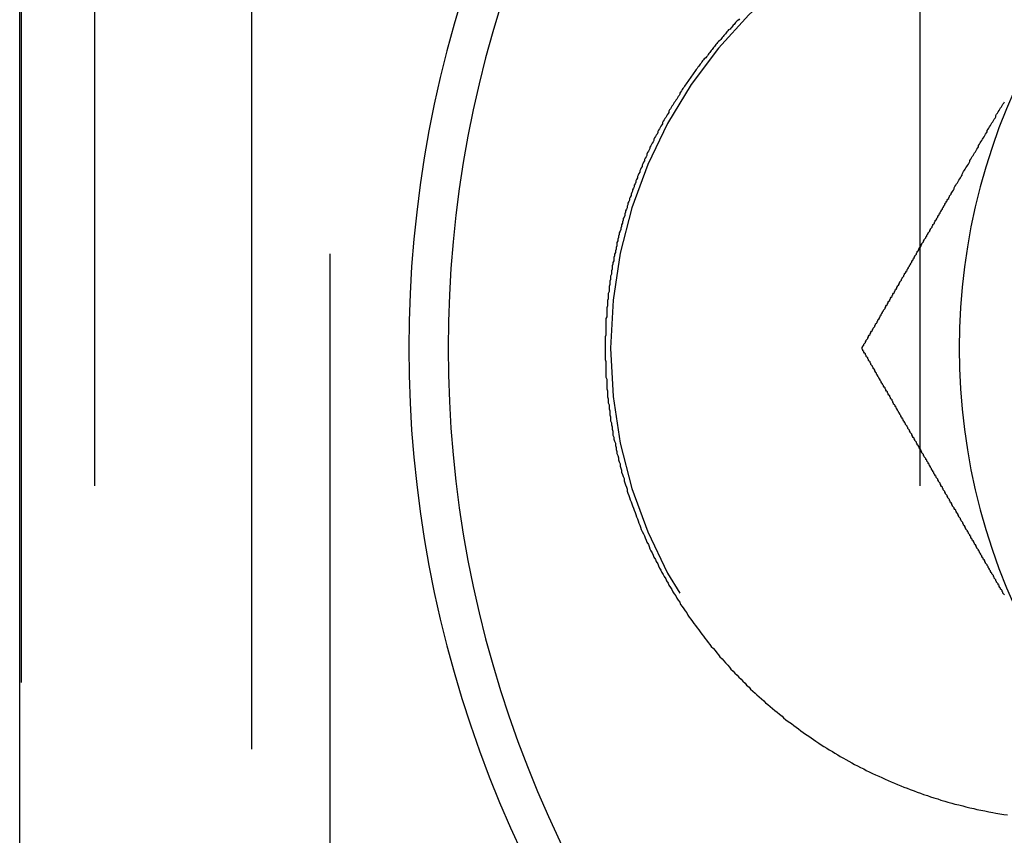
# Model space of a CAD drawing. Extents: x -3329 to -2618, y -413 to 382.
# Drawn here: x -3324 to -3311, y -255 to -244 of the extents above; entities that cross this region are included whole.
import ezdxf

# ---------------------------------------------------------------- set-up
doc = ezdxf.new("R2010")
doc.units = 0
doc.header["$LTSCALE"] = 2
doc.linetypes.add('VERDECKT', pattern=[9.525, 6.35, -3.175])
doc.layers.get('0').update_dxf_attribs({"linetype": 'CONTINUOUS'})
doc.layers.add('STEMPEL', color=3, linetype='CONTINUOUS')

# ---------------------------------------------------------------- blocks, each defined once
blk = doc.blocks.new('A$CD935E4A9')
at = {"color": 1, "linetype": 'VERDECKT'}
for p, q in [((-3065.697, -8), (-3065.697, -327.977)), ((-3067.697, -138), (-3067.697, -198)), ((-3057.197, -138), (-3057.197, -198)), ((-3068.63, -140.5), (-3068.63, -195.5)), ((-3064.697, -179.5), (-3064.697, -156.5))]:
    blk.add_line(p, q, dxfattribs=at)
blk.add_line((-3068.647, -198), (-3068.647, -138))
at = {"color": 1}
for points in [[(-3059.49, -163.811, 0), (-3059.5, -163.823, 0), (-3059.52, -163.834, 0), (-3059.53, -163.846, 0), (-3059.54, -163.857, 0), (-3059.55, -163.869, 0), (-3059.56, -163.881, 0), (-3059.57, -163.892, 0), (-3059.58, -163.904, 0), (-3059.59, -163.916, 0), (-3059.6, -163.928, 0), (-3059.61, -163.94, 0), (-3059.63, -163.952, 0), (-3059.64, -163.964, 0), (-3059.65, -163.976, 0), (-3059.66, -163.988, 0), (-3059.67, -164, 0), (-3059.68, -164.012, 0), (-3059.69, -164.024, 0), (-3059.7, -164.037, 0), (-3059.71, -164.049, 0), (-3059.72, -164.061, 0), (-3059.73, -164.074, 0), (-3059.74, -164.086, 0), (-3059.76, -164.099, 0), (-3059.77, -164.111, 0), (-3059.78, -164.124, 0), (-3059.79, -164.136, 0), (-3059.8, -164.149, 0), (-3059.81, -164.162, 0), (-3059.82, -164.175, 0), (-3059.83, -164.187, 0), (-3059.84, -164.2, 0), (-3059.85, -164.213, 0), (-3059.86, -164.226, 0), (-3059.87, -164.239, 0), (-3059.88, -164.252, 0), (-3059.89, -164.265, 0), (-3059.9, -164.279, 0), (-3059.91, -164.292, 0), (-3059.92, -164.305, 0), (-3059.94, -164.318, 0), (-3059.95, -164.332, 0), (-3059.96, -164.345, 0), (-3059.97, -164.359, 0), (-3059.98, -164.372, 0), (-3059.99, -164.386, 0), (-3060, -164.399, 0), (-3060.01, -164.413, 0), (-3060.02, -164.427, 0), (-3060.03, -164.44, 0), (-3060.04, -164.454, 0), (-3060.05, -164.468, 0), (-3060.06, -164.482, 0), (-3060.07, -164.496, 0), (-3060.08, -164.51, 0), (-3060.09, -164.524, 0), (-3060.1, -164.538, 0), (-3060.11, -164.552, 0), (-3060.12, -164.566, 0), (-3060.13, -164.581, 0), (-3060.14, -164.595, 0), (-3060.15, -164.609, 0), (-3060.16, -164.624, 0), (-3060.17, -164.638, 0), (-3060.18, -164.653, 0), (-3060.19, -164.667, 0), (-3060.2, -164.682, 0), (-3060.21, -164.696, 0), (-3060.22, -164.711, 0), (-3060.23, -164.726, 0), (-3060.24, -164.741, 0), (-3060.25, -164.755, 0), (-3060.25, -164.77, 0), (-3060.26, -164.785, 0), (-3060.27, -164.8, 0), (-3060.28, -164.815, 0), (-3060.29, -164.831, 0), (-3060.3, -164.846, 0), (-3060.31, -164.861, 0), (-3060.32, -164.876, 0), (-3060.33, -164.891, 0), (-3060.34, -164.907, 0), (-3060.35, -164.922, 0), (-3060.36, -164.938, 0), (-3060.37, -164.953, 0), (-3060.38, -164.969, 0), (-3060.39, -164.984, 0), (-3060.39, -165, 0), (-3060.4, -165.016, 0), (-3060.41, -165.032, 0), (-3060.42, -165.047, 0), (-3060.43, -165.063, 0), (-3060.44, -165.079, 0), (-3060.45, -165.095, 0), (-3060.46, -165.111, 0), (-3060.47, -165.127, 0), (-3060.47, -165.144, 0), (-3060.48, -165.16, 0), (-3060.49, -165.176, 0), (-3060.5, -165.192, 0), (-3060.51, -165.209, 0), (-3060.52, -165.225, 0), (-3060.53, -165.242, 0), (-3060.53, -165.258, 0), (-3060.54, -165.275, 0), (-3060.55, -165.291, 0), (-3060.56, -165.308, 0), (-3060.57, -165.325, 0), (-3060.58, -165.342, 0), (-3060.58, -165.358, 0), (-3060.59, -165.375, 0), (-3060.6, -165.392, 0), (-3060.61, -165.409, 0), (-3060.62, -165.426, 0), (-3060.63, -165.443, 0), (-3060.63, -165.461, 0), (-3060.64, -165.478, 0), (-3060.65, -165.495, 0), (-3060.66, -165.512, 0), (-3060.67, -165.53, 0), (-3060.67, -165.547, 0), (-3060.68, -165.565, 0), (-3060.69, -165.582, 0), (-3060.7, -165.6, 0), (-3060.7, -165.618, 0), (-3060.71, -165.635, 0), (-3060.72, -165.653, 0), (-3060.73, -165.671, 0), (-3060.73, -165.689, 0), (-3060.74, -165.707, 0), (-3060.75, -165.725, 0), (-3060.76, -165.743, 0), (-3060.76, -165.761, 0), (-3060.77, -165.779, 0), (-3060.78, -165.797, 0), (-3060.79, -165.816, 0), (-3060.79, -165.834, 0), (-3060.8, -165.852, 0), (-3060.81, -165.871, 0), (-3060.81, -165.889, 0), (-3060.82, -165.908, 0), (-3060.83, -165.927, 0), (-3060.83, -165.945, 0), (-3060.84, -165.964, 0), (-3060.85, -165.983, 0), (-3060.85, -166.002, 0), (-3060.86, -166.021, 0), (-3060.87, -166.039, 0), (-3060.87, -166.058, 0), (-3060.88, -166.078, 0), (-3060.89, -166.097, 0), (-3060.89, -166.116, 0), (-3060.9, -166.135, 0), (-3060.91, -166.154, 0), (-3060.91, -166.174, 0), (-3060.92, -166.193, 0), (-3060.92, -166.213, 0), (-3060.93, -166.232, 0), (-3060.94, -166.252, 0), (-3060.94, -166.271, 0), (-3060.95, -166.291, 0), (-3060.95, -166.311, 0), (-3060.96, -166.331, 0), (-3060.97, -166.351, 0), (-3060.97, -166.37, 0), (-3060.98, -166.39, 0), (-3060.98, -166.41, 0), (-3060.99, -166.431, 0), (-3060.99, -166.451, 0), (-3061, -166.471, 0), (-3061, -166.491, 0), (-3061.01, -166.511, 0), (-3061.02, -166.532, 0), (-3061.02, -166.552, 0), (-3061.03, -166.573, 0), (-3061.03, -166.593, 0), (-3061.04, -166.614, 0), (-3061.04, -166.635, 0), (-3061.05, -166.655, 0), (-3061.05, -166.676, 0), (-3061.05, -166.697, 0), (-3061.06, -166.718, 0), (-3061.06, -166.739, 0), (-3061.07, -166.76, 0), (-3061.07, -166.781, 0), (-3061.08, -166.802, 0), (-3061.08, -166.823, 0), (-3061.09, -166.844, 0), (-3061.09, -166.865, 0), (-3061.09, -166.887, 0), (-3061.1, -166.908, 0), (-3061.1, -166.93, 0), (-3061.11, -166.951, 0), (-3061.11, -166.973, 0), (-3061.11, -166.994, 0), (-3061.12, -167.016, 0), (-3061.12, -167.038, 0), (-3061.12, -167.059, 0), (-3061.13, -167.081, 0), (-3061.13, -167.103, 0), (-3061.13, -167.125, 0), (-3061.14, -167.147, 0), (-3061.14, -167.169, 0), (-3061.14, -167.191, 0), (-3061.15, -167.213, 0), (-3061.15, -167.235, 0), (-3061.15, -167.258, 0), (-3061.15, -167.28, 0), (-3061.16, -167.302, 0), (-3061.16, -167.325, 0), (-3061.16, -167.347, 0), (-3061.16, -167.37, 0), (-3061.17, -167.393, 0), (-3061.17, -167.415, 0), (-3061.17, -167.438, 0), (-3061.17, -167.461, 0), (-3061.18, -167.484, 0), (-3061.18, -167.506, 0), (-3061.18, -167.529, 0), (-3061.18, -167.552, 0), (-3061.18, -167.575, 0), (-3061.18, -167.599, 0), (-3061.19, -167.622, 0), (-3061.19, -167.645, 0), (-3061.19, -167.668, 0), (-3061.19, -167.692, 0), (-3061.19, -167.715, 0), (-3061.19, -167.738, 0), (-3061.19, -167.762, 0), (-3061.19, -167.785, 0), (-3061.19, -167.809, 0), (-3061.19, -167.833, 0), (-3061.2, -167.856, 0), (-3061.2, -167.88, 0), (-3061.2, -167.904, 0), (-3061.2, -167.928, 0), (-3061.2, -167.952, 0), (-3061.2, -167.976, 0), (-3061.2, -168, 0), (-3061.2, -168.024, 0), (-3061.2, -168.048, 0), (-3061.2, -168.072, 0), (-3061.2, -168.097, 0), (-3061.2, -168.121, 0), (-3061.2, -168.145, 0), (-3061.19, -168.17, 0), (-3061.19, -168.194, 0), (-3061.19, -168.219, 0), (-3061.19, -168.243, 0), (-3061.19, -168.268, 0), (-3061.19, -168.293, 0), (-3061.19, -168.317, 0), (-3061.19, -168.342, 0), (-3061.19, -168.367, 0), (-3061.18, -168.392, 0), (-3061.18, -168.417, 0), (-3061.18, -168.442, 0), (-3061.18, -168.467, 0), (-3061.18, -168.492, 0), (-3061.18, -168.517, 0), (-3061.17, -168.542, 0), (-3061.17, -168.567, 0), (-3061.17, -168.592, 0), (-3061.17, -168.617, 0), (-3061.16, -168.643, 0), (-3061.16, -168.668, 0), (-3061.16, -168.693, 0), (-3061.15, -168.719, 0), (-3061.15, -168.744, 0), (-3061.15, -168.77, 0), (-3061.14, -168.795, 0), (-3061.14, -168.821, 0), (-3061.14, -168.847, 0), (-3061.13, -168.872, 0), (-3061.13, -168.898, 0), (-3061.13, -168.924, 0), (-3061.12, -168.949, 0), (-3061.12, -168.975, 0), (-3061.11, -169.001, 0), (-3061.11, -169.027, 0), (-3061.1, -169.053, 0), (-3061.1, -169.079, 0), (-3061.1, -169.105, 0), (-3061.09, -169.131, 0), (-3061.09, -169.157, 0), (-3061.08, -169.183, 0), (-3061.07, -169.209, 0), (-3061.07, -169.235, 0), (-3061.06, -169.261, 0), (-3061.06, -169.288, 0), (-3061.05, -169.314, 0), (-3061.05, -169.34, 0), (-3061.04, -169.366, 0), (-3061.03, -169.393, 0), (-3061.03, -169.419, 0), (-3061.02, -169.446, 0), (-3061.01, -169.472, 0), (-3061.01, -169.498, 0), (-3061, -169.525, 0), (-3060.99, -169.551, 0), (-3060.99, -169.578, 0), (-3060.98, -169.605, 0), (-3060.97, -169.631, 0), (-3060.96, -169.658, 0), (-3060.96, -169.685, 0), (-3060.95, -169.711, 0), (-3060.94, -169.738, 0), (-3060.93, -169.765, 0), (-3060.92, -169.791, 0), (-3060.92, -169.818, 0), (-3060.91, -169.845, 0), (-3060.9, -169.872, 0), (-3060.89, -169.899, 0), (-3060.88, -169.926, 0), (-3060.87, -169.953, 0), (-3060.86, -169.98, 0), (-3060.85, -170.006, 0), (-3060.84, -170.033, 0), (-3060.83, -170.06, 0), (-3060.82, -170.087, 0), (-3060.81, -170.115, 0), (-3060.8, -170.142, 0), (-3060.79, -170.169, 0), (-3060.78, -170.196, 0), (-3060.77, -170.223, 0), (-3060.76, -170.25, 0), (-3060.75, -170.277, 0), (-3060.74, -170.304, 0), (-3060.73, -170.332, 0), (-3060.71, -170.359, 0), (-3060.7, -170.386, 0), (-3060.69, -170.413, 0), (-3060.68, -170.441, 0), (-3060.67, -170.468, 0), (-3060.65, -170.495, 0), (-3060.64, -170.522, 0), (-3060.63, -170.55, 0), (-3060.62, -170.577, 0), (-3060.6, -170.604, 0), (-3060.59, -170.632, 0), (-3060.58, -170.659, 0), (-3060.56, -170.686, 0), (-3060.55, -170.714, 0), (-3060.53, -170.741, 0), (-3060.52, -170.768, 0), (-3060.51, -170.796, 0), (-3060.49, -170.823, 0), (-3060.48, -170.85, 0), (-3060.46, -170.878, 0), (-3060.45, -170.905, 0), (-3060.43, -170.932, 0), (-3060.42, -170.959, 0), (-3060.4, -170.987, 0), (-3060.39, -171.014, 0), (-3060.37, -171.041, 0), (-3060.35, -171.068, 0), (-3060.34, -171.096, 0), (-3060.32, -171.123, 0), (-3060.3, -171.15, 0), (-3060.29, -171.177, 0), (-3060.27, -171.204, 0), (-3060.25, -171.231, 0), (-3060.24, -171.258, 0), (-3060.22, -171.285, 0), (-3060.2, -171.313, 0), (-3060.18, -171.34, 0), (-3060.16, -171.367, 0), (-3060.15, -171.393, 0), (-3060.13, -171.42, 0), (-3060.11, -171.447, 0), (-3060.09, -171.474, 0), (-3060.07, -171.501, 0), (-3060.05, -171.528, 0), (-3060.03, -171.555, 0), (-3060.01, -171.581, 0), (-3059.99, -171.608, 0), (-3059.97, -171.635, 0), (-3059.95, -171.661, 0), (-3059.93, -171.688, 0), (-3059.91, -171.714, 0), (-3059.89, -171.741, 0), (-3059.87, -171.767, 0), (-3059.85, -171.794, 0), (-3059.82, -171.82, 0), (-3059.8, -171.846, 0), (-3059.78, -171.872, 0), (-3059.76, -171.899, 0), (-3059.74, -171.925, 0), (-3059.71, -171.951, 0), (-3059.69, -171.977, 0), (-3059.67, -172.003, 0), (-3059.64, -172.029, 0), (-3059.62, -172.055, 0), (-3059.6, -172.08, 0), (-3059.57, -172.106, 0), (-3059.55, -172.132, 0), (-3059.52, -172.157, 0), (-3059.5, -172.183, 0), (-3059.47, -172.208, 0), (-3059.45, -172.234, 0), (-3059.42, -172.259, 0), (-3059.4, -172.284, 0), (-3059.37, -172.31, 0), (-3059.35, -172.335, 0), (-3059.32, -172.36, 0), (-3059.29, -172.385, 0), (-3059.27, -172.41, 0), (-3059.24, -172.435, 0), (-3059.21, -172.459, 0), (-3059.18, -172.484, 0), (-3059.16, -172.509, 0), (-3059.13, -172.533, 0), (-3059.1, -172.557, 0), (-3059.07, -172.582, 0), (-3059.04, -172.606, 0), (-3059.01, -172.63, 0), (-3058.98, -172.654, 0), (-3058.95, -172.678, 0), (-3058.93, -172.702, 0), (-3058.9, -172.725, 0), (-3058.87, -172.749, 0), (-3058.83, -172.772, 0), (-3058.8, -172.796, 0), (-3058.77, -172.819, 0), (-3058.74, -172.842, 0), (-3058.71, -172.865, 0), (-3058.68, -172.888, 0), (-3058.65, -172.91, 0), (-3058.61, -172.933, 0), (-3058.58, -172.955, 0), (-3058.55, -172.977, 0), (-3058.52, -172.999, 0), (-3058.48, -173.021, 0), (-3058.45, -173.043, 0), (-3058.42, -173.065, 0), (-3058.38, -173.086, 0), (-3058.35, -173.108, 0), (-3058.31, -173.129, 0), (-3058.28, -173.15, 0), (-3058.24, -173.171, 0), (-3058.21, -173.191, 0), (-3058.17, -173.212, 0), (-3058.14, -173.232, 0), (-3058.1, -173.252, 0), (-3058.06, -173.272, 0), (-3058.03, -173.292, 0), (-3057.99, -173.312, 0), (-3057.95, -173.331, 0), (-3057.91, -173.35, 0), (-3057.88, -173.369, 0), (-3057.84, -173.388, 0), (-3057.8, -173.407, 0), (-3057.76, -173.425, 0), (-3057.72, -173.443, 0), (-3057.68, -173.461, 0), (-3057.64, -173.479, 0), (-3057.6, -173.496, 0), (-3057.56, -173.514, 0), (-3057.52, -173.531, 0), (-3057.48, -173.548, 0), (-3057.44, -173.565, 0), (-3057.4, -173.581, 0), (-3057.36, -173.597, 0), (-3057.32, -173.613, 0), (-3057.27, -173.629, 0), (-3057.23, -173.644, 0), (-3057.19, -173.66, 0), (-3057.15, -173.675, 0), (-3057.1, -173.689, 0), (-3057.06, -173.704, 0), (-3057.02, -173.718, 0), (-3056.97, -173.732, 0), (-3056.93, -173.746, 0), (-3056.88, -173.759, 0), (-3056.84, -173.772, 0), (-3056.79, -173.785, 0), (-3056.75, -173.797, 0), (-3056.7, -173.809, 0), (-3056.65, -173.821, 0), (-3056.61, -173.832, 0), (-3056.56, -173.844, 0), (-3056.51, -173.854, 0), (-3056.47, -173.865, 0), (-3056.42, -173.875, 0), (-3056.37, -173.885, 0), (-3056.32, -173.894, 0), (-3056.27, -173.903, 0), (-3056.23, -173.912, 0), (-3056.18, -173.92, 0), (-3056.13, -173.928, 0), (-3056.08, -173.936, 0)], [(-3056.79, -166.02, 0), (-3056.78, -166.005, 0), (-3056.77, -165.989, 0), (-3056.76, -165.973, 0), (-3056.76, -165.958, 0), (-3056.75, -165.942, 0), (-3056.74, -165.926, 0), (-3056.73, -165.91, 0), (-3056.72, -165.895, 0), (-3056.71, -165.879, 0), (-3056.7, -165.863, 0), (-3056.69, -165.847, 0), (-3056.68, -165.831, 0), (-3056.67, -165.816, 0), (-3056.66, -165.8, 0), (-3056.66, -165.784, 0), (-3056.65, -165.768, 0), (-3056.64, -165.753, 0), (-3056.63, -165.737, 0), (-3056.62, -165.721, 0), (-3056.61, -165.705, 0), (-3056.6, -165.689, 0), (-3056.59, -165.674, 0), (-3056.58, -165.658, 0), (-3056.57, -165.642, 0), (-3056.56, -165.626, 0), (-3056.56, -165.611, 0), (-3056.55, -165.595, 0), (-3056.54, -165.579, 0), (-3056.53, -165.563, 0), (-3056.52, -165.547, 0), (-3056.51, -165.531, 0), (-3056.5, -165.516, 0), (-3056.49, -165.5, 0), (-3056.48, -165.484, 0), (-3056.47, -165.468, 0), (-3056.46, -165.452, 0), (-3056.45, -165.437, 0), (-3056.45, -165.421, 0), (-3056.44, -165.405, 0), (-3056.43, -165.389, 0), (-3056.42, -165.373, 0), (-3056.41, -165.357, 0), (-3056.4, -165.342, 0), (-3056.39, -165.326, 0), (-3056.38, -165.31, 0), (-3056.37, -165.294, 0), (-3056.36, -165.278, 0), (-3056.35, -165.262, 0), (-3056.34, -165.246, 0), (-3056.34, -165.231, 0), (-3056.33, -165.215, 0), (-3056.32, -165.199, 0), (-3056.31, -165.183, 0), (-3056.3, -165.167, 0), (-3056.29, -165.151, 0), (-3056.28, -165.135, 0), (-3056.27, -165.119, 0), (-3056.26, -165.103, 0), (-3056.25, -165.088, 0), (-3056.24, -165.072, 0), (-3056.23, -165.056, 0), (-3056.23, -165.04, 0), (-3056.22, -165.024, 0), (-3056.21, -165.008, 0), (-3056.2, -164.992, 0), (-3056.19, -164.976, 0), (-3056.18, -164.96, 0), (-3056.17, -164.944, 0), (-3056.16, -164.928, 0), (-3056.15, -164.913, 0), (-3056.14, -164.897, 0), (-3056.13, -164.881, 0), (-3056.12, -164.865, 0)], [(-3056.79, -166.02, 0), (-3056.78, -166.005, 0), (-3056.77, -165.989, 0), (-3056.76, -165.973, 0), (-3056.76, -165.958, 0), (-3056.75, -165.942, 0), (-3056.74, -165.926, 0), (-3056.73, -165.91, 0), (-3056.72, -165.895, 0), (-3056.71, -165.879, 0), (-3056.7, -165.863, 0), (-3056.69, -165.847, 0), (-3056.68, -165.831, 0), (-3056.67, -165.816, 0), (-3056.66, -165.8, 0), (-3056.66, -165.784, 0), (-3056.65, -165.768, 0), (-3056.64, -165.753, 0), (-3056.63, -165.737, 0), (-3056.62, -165.721, 0), (-3056.61, -165.705, 0), (-3056.6, -165.689, 0), (-3056.59, -165.674, 0), (-3056.58, -165.658, 0), (-3056.57, -165.642, 0), (-3056.56, -165.626, 0), (-3056.56, -165.611, 0), (-3056.55, -165.595, 0), (-3056.54, -165.579, 0), (-3056.53, -165.563, 0), (-3056.52, -165.547, 0), (-3056.51, -165.531, 0), (-3056.5, -165.516, 0), (-3056.49, -165.5, 0), (-3056.48, -165.484, 0), (-3056.47, -165.468, 0), (-3056.46, -165.452, 0), (-3056.45, -165.437, 0), (-3056.45, -165.421, 0), (-3056.44, -165.405, 0), (-3056.43, -165.389, 0), (-3056.42, -165.373, 0), (-3056.41, -165.357, 0), (-3056.4, -165.342, 0), (-3056.39, -165.326, 0), (-3056.38, -165.31, 0), (-3056.37, -165.294, 0), (-3056.36, -165.278, 0), (-3056.35, -165.262, 0), (-3056.34, -165.246, 0), (-3056.34, -165.231, 0), (-3056.33, -165.215, 0), (-3056.32, -165.199, 0), (-3056.31, -165.183, 0), (-3056.3, -165.167, 0), (-3056.29, -165.151, 0), (-3056.28, -165.135, 0), (-3056.27, -165.119, 0), (-3056.26, -165.103, 0), (-3056.25, -165.088, 0), (-3056.24, -165.072, 0), (-3056.23, -165.056, 0), (-3056.23, -165.04, 0), (-3056.22, -165.024, 0), (-3056.21, -165.008, 0), (-3056.2, -164.992, 0), (-3056.19, -164.976, 0), (-3056.18, -164.96, 0), (-3056.17, -164.944, 0), (-3056.16, -164.928, 0), (-3056.15, -164.913, 0), (-3056.14, -164.897, 0), (-3056.13, -164.881, 0), (-3056.12, -164.865, 0)], [(-3056.12, -171.136, 0), (-3056.13, -171.126, 0), (-3056.14, -171.115, 0), (-3056.14, -171.104, 0), (-3056.15, -171.094, 0), (-3056.15, -171.083, 0), (-3056.16, -171.072, 0), (-3056.17, -171.062, 0), (-3056.17, -171.051, 0), (-3056.18, -171.041, 0), (-3056.19, -171.03, 0), (-3056.19, -171.019, 0), (-3056.2, -171.009, 0), (-3056.2, -170.998, 0), (-3056.21, -170.988, 0), (-3056.22, -170.977, 0), (-3056.22, -170.966, 0), (-3056.23, -170.956, 0), (-3056.23, -170.945, 0), (-3056.24, -170.935, 0), (-3056.25, -170.924, 0), (-3056.25, -170.913, 0), (-3056.26, -170.903, 0), (-3056.26, -170.892, 0), (-3056.27, -170.882, 0), (-3056.28, -170.871, 0), (-3056.28, -170.861, 0), (-3056.29, -170.85, 0), (-3056.3, -170.839, 0), (-3056.3, -170.829, 0), (-3056.31, -170.818, 0), (-3056.31, -170.808, 0), (-3056.32, -170.797, 0), (-3056.33, -170.787, 0), (-3056.33, -170.776, 0), (-3056.34, -170.765, 0), (-3056.34, -170.755, 0), (-3056.35, -170.744, 0), (-3056.36, -170.734, 0), (-3056.36, -170.723, 0), (-3056.37, -170.713, 0), (-3056.37, -170.702, 0), (-3056.38, -170.691, 0), (-3056.39, -170.681, 0), (-3056.39, -170.67, 0), (-3056.4, -170.66, 0), (-3056.41, -170.649, 0), (-3056.41, -170.639, 0), (-3056.42, -170.628, 0), (-3056.42, -170.618, 0), (-3056.43, -170.607, 0), (-3056.44, -170.597, 0), (-3056.44, -170.586, 0), (-3056.45, -170.575, 0), (-3056.45, -170.565, 0), (-3056.46, -170.554, 0), (-3056.47, -170.544, 0), (-3056.47, -170.533, 0), (-3056.48, -170.523, 0), (-3056.48, -170.512, 0), (-3056.49, -170.502, 0), (-3056.5, -170.491, 0), (-3056.5, -170.481, 0), (-3056.51, -170.47, 0), (-3056.51, -170.46, 0), (-3056.52, -170.449, 0), (-3056.53, -170.439, 0), (-3056.53, -170.428, 0), (-3056.54, -170.418, 0), (-3056.55, -170.407, 0), (-3056.55, -170.396, 0), (-3056.56, -170.386, 0), (-3056.56, -170.375, 0), (-3056.57, -170.365, 0), (-3056.58, -170.354, 0), (-3056.58, -170.344, 0), (-3056.59, -170.333, 0), (-3056.59, -170.323, 0), (-3056.6, -170.312, 0), (-3056.61, -170.302, 0), (-3056.61, -170.291, 0), (-3056.62, -170.281, 0), (-3056.62, -170.27, 0), (-3056.63, -170.26, 0), (-3056.64, -170.249, 0), (-3056.64, -170.239, 0), (-3056.65, -170.228, 0), (-3056.65, -170.218, 0), (-3056.66, -170.207, 0), (-3056.67, -170.197, 0), (-3056.67, -170.186, 0), (-3056.68, -170.176, 0), (-3056.68, -170.165, 0), (-3056.69, -170.155, 0), (-3056.7, -170.145, 0), (-3056.7, -170.134, 0), (-3056.71, -170.124, 0), (-3056.71, -170.113, 0), (-3056.72, -170.103, 0), (-3056.73, -170.092, 0), (-3056.73, -170.082, 0), (-3056.74, -170.071, 0), (-3056.74, -170.061, 0), (-3056.75, -170.05, 0), (-3056.76, -170.04, 0), (-3056.76, -170.029, 0), (-3056.77, -170.019, 0), (-3056.78, -170.008, 0), (-3056.78, -169.998, 0), (-3056.79, -169.987, 0), (-3056.79, -169.977, 0)], [(-3056.12, -171.136, 0), (-3056.13, -171.126, 0), (-3056.14, -171.115, 0), (-3056.14, -171.104, 0), (-3056.15, -171.094, 0), (-3056.15, -171.083, 0), (-3056.16, -171.072, 0), (-3056.17, -171.062, 0), (-3056.17, -171.051, 0), (-3056.18, -171.041, 0), (-3056.19, -171.03, 0), (-3056.19, -171.019, 0), (-3056.2, -171.009, 0), (-3056.2, -170.998, 0), (-3056.21, -170.988, 0), (-3056.22, -170.977, 0), (-3056.22, -170.966, 0), (-3056.23, -170.956, 0), (-3056.23, -170.945, 0), (-3056.24, -170.935, 0), (-3056.25, -170.924, 0), (-3056.25, -170.913, 0), (-3056.26, -170.903, 0), (-3056.26, -170.892, 0), (-3056.27, -170.882, 0), (-3056.28, -170.871, 0), (-3056.28, -170.861, 0), (-3056.29, -170.85, 0), (-3056.3, -170.839, 0), (-3056.3, -170.829, 0), (-3056.31, -170.818, 0), (-3056.31, -170.808, 0), (-3056.32, -170.797, 0), (-3056.33, -170.787, 0), (-3056.33, -170.776, 0), (-3056.34, -170.765, 0), (-3056.34, -170.755, 0), (-3056.35, -170.744, 0), (-3056.36, -170.734, 0), (-3056.36, -170.723, 0), (-3056.37, -170.713, 0), (-3056.37, -170.702, 0), (-3056.38, -170.691, 0), (-3056.39, -170.681, 0), (-3056.39, -170.67, 0), (-3056.4, -170.66, 0), (-3056.41, -170.649, 0), (-3056.41, -170.639, 0), (-3056.42, -170.628, 0), (-3056.42, -170.618, 0), (-3056.43, -170.607, 0), (-3056.44, -170.597, 0), (-3056.44, -170.586, 0), (-3056.45, -170.575, 0), (-3056.45, -170.565, 0), (-3056.46, -170.554, 0), (-3056.47, -170.544, 0), (-3056.47, -170.533, 0), (-3056.48, -170.523, 0), (-3056.48, -170.512, 0), (-3056.49, -170.502, 0), (-3056.5, -170.491, 0), (-3056.5, -170.481, 0), (-3056.51, -170.47, 0), (-3056.51, -170.46, 0), (-3056.52, -170.449, 0), (-3056.53, -170.439, 0), (-3056.53, -170.428, 0), (-3056.54, -170.418, 0), (-3056.55, -170.407, 0), (-3056.55, -170.396, 0), (-3056.56, -170.386, 0), (-3056.56, -170.375, 0), (-3056.57, -170.365, 0), (-3056.58, -170.354, 0), (-3056.58, -170.344, 0), (-3056.59, -170.333, 0), (-3056.59, -170.323, 0), (-3056.6, -170.312, 0), (-3056.61, -170.302, 0), (-3056.61, -170.291, 0), (-3056.62, -170.281, 0), (-3056.62, -170.27, 0), (-3056.63, -170.26, 0), (-3056.64, -170.249, 0), (-3056.64, -170.239, 0), (-3056.65, -170.228, 0), (-3056.65, -170.218, 0), (-3056.66, -170.207, 0), (-3056.67, -170.197, 0), (-3056.67, -170.186, 0), (-3056.68, -170.176, 0), (-3056.68, -170.165, 0), (-3056.69, -170.155, 0), (-3056.7, -170.145, 0), (-3056.7, -170.134, 0), (-3056.71, -170.124, 0), (-3056.71, -170.113, 0), (-3056.72, -170.103, 0), (-3056.73, -170.092, 0), (-3056.73, -170.082, 0), (-3056.74, -170.071, 0), (-3056.74, -170.061, 0), (-3056.75, -170.05, 0), (-3056.76, -170.04, 0), (-3056.76, -170.029, 0), (-3056.77, -170.019, 0), (-3056.78, -170.008, 0), (-3056.78, -169.998, 0), (-3056.79, -169.987, 0), (-3056.79, -169.977, 0)]]:
    blk.add_polyline3d(points, dxfattribs=at)
for points in [[(-3057.93, -168, 0), (-3057.93, -167.99, 0), (-3057.92, -167.979, 0), (-3057.92, -167.969, 0), (-3057.91, -167.959, 0), (-3057.91, -167.949, 0), (-3057.9, -167.938, 0), (-3057.89, -167.928, 0), (-3057.89, -167.918, 0), (-3057.88, -167.907, 0), (-3057.88, -167.897, 0), (-3057.87, -167.887, 0), (-3057.86, -167.877, 0), (-3057.86, -167.866, 0), (-3057.85, -167.856, 0), (-3057.85, -167.846, 0), (-3057.84, -167.835, 0), (-3057.83, -167.825, 0), (-3057.83, -167.815, 0), (-3057.82, -167.805, 0), (-3057.82, -167.794, 0), (-3057.81, -167.784, 0), (-3057.8, -167.774, 0), (-3057.8, -167.763, 0), (-3057.79, -167.753, 0), (-3057.79, -167.743, 0), (-3057.78, -167.733, 0), (-3057.77, -167.722, 0), (-3057.77, -167.712, 0), (-3057.76, -167.702, 0), (-3057.76, -167.691, 0), (-3057.75, -167.681, 0), (-3057.74, -167.671, 0), (-3057.74, -167.66, 0), (-3057.73, -167.65, 0), (-3057.73, -167.64, 0), (-3057.72, -167.629, 0), (-3057.71, -167.619, 0), (-3057.71, -167.609, 0), (-3057.7, -167.599, 0), (-3057.7, -167.588, 0), (-3057.69, -167.578, 0), (-3057.69, -167.568, 0), (-3057.68, -167.557, 0), (-3057.67, -167.547, 0), (-3057.67, -167.537, 0), (-3057.66, -167.526, 0), (-3057.66, -167.516, 0), (-3057.65, -167.506, 0), (-3057.64, -167.495, 0), (-3057.64, -167.485, 0), (-3057.63, -167.475, 0), (-3057.63, -167.464, 0), (-3057.62, -167.454, 0), (-3057.61, -167.444, 0), (-3057.61, -167.433, 0), (-3057.6, -167.423, 0), (-3057.6, -167.413, 0), (-3057.59, -167.402, 0), (-3057.58, -167.392, 0), (-3057.58, -167.382, 0), (-3057.57, -167.372, 0), (-3057.57, -167.361, 0), (-3057.56, -167.351, 0), (-3057.55, -167.341, 0), (-3057.55, -167.33, 0), (-3057.54, -167.32, 0), (-3057.54, -167.31, 0), (-3057.53, -167.299, 0), (-3057.52, -167.289, 0), (-3057.52, -167.279, 0), (-3057.51, -167.268, 0), (-3057.51, -167.258, 0), (-3057.5, -167.247, 0), (-3057.49, -167.237, 0), (-3057.49, -167.227, 0), (-3057.48, -167.216, 0), (-3057.48, -167.206, 0), (-3057.47, -167.196, 0), (-3057.46, -167.185, 0), (-3057.46, -167.175, 0), (-3057.45, -167.165, 0), (-3057.45, -167.154, 0), (-3057.44, -167.144, 0), (-3057.43, -167.134, 0), (-3057.43, -167.123, 0), (-3057.42, -167.113, 0), (-3057.42, -167.103, 0), (-3057.41, -167.092, 0), (-3057.4, -167.082, 0), (-3057.4, -167.072, 0), (-3057.39, -167.061, 0), (-3057.39, -167.051, 0), (-3057.38, -167.041, 0), (-3057.37, -167.03, 0), (-3057.37, -167.02, 0), (-3057.36, -167.009, 0), (-3057.36, -166.999, 0), (-3057.35, -166.989, 0), (-3057.34, -166.978, 0), (-3057.34, -166.968, 0), (-3057.33, -166.958, 0), (-3057.33, -166.947, 0), (-3057.32, -166.937, 0), (-3057.31, -166.926, 0), (-3057.31, -166.916, 0), (-3057.3, -166.906, 0), (-3057.3, -166.895, 0), (-3057.29, -166.885, 0), (-3057.28, -166.875, 0), (-3057.28, -166.864, 0), (-3057.27, -166.854, 0), (-3057.27, -166.844, 0), (-3057.26, -166.833, 0), (-3057.26, -166.823, 0), (-3057.25, -166.812, 0), (-3057.24, -166.802, 0), (-3057.24, -166.792, 0), (-3057.23, -166.781, 0), (-3057.23, -166.771, 0), (-3057.22, -166.76, 0), (-3057.21, -166.75, 0), (-3057.21, -166.74, 0), (-3057.2, -166.729, 0), (-3057.2, -166.719, 0), (-3057.19, -166.709, 0), (-3057.18, -166.698, 0), (-3057.18, -166.688, 0), (-3057.17, -166.677, 0), (-3057.17, -166.667, 0), (-3057.16, -166.657, 0), (-3057.15, -166.646, 0), (-3057.15, -166.636, 0), (-3057.14, -166.625, 0), (-3057.14, -166.615, 0), (-3057.13, -166.605, 0), (-3057.12, -166.594, 0), (-3057.12, -166.584, 0), (-3057.11, -166.573, 0), (-3057.11, -166.563, 0), (-3057.1, -166.553, 0), (-3057.09, -166.542, 0), (-3057.09, -166.532, 0), (-3057.08, -166.521, 0), (-3057.07, -166.511, 0), (-3057.07, -166.501, 0), (-3057.06, -166.49, 0), (-3057.06, -166.48, 0), (-3057.05, -166.469, 0), (-3057.04, -166.459, 0), (-3057.04, -166.448, 0), (-3057.03, -166.438, 0), (-3057.03, -166.428, 0), (-3057.02, -166.417, 0), (-3057.01, -166.407, 0), (-3057.01, -166.396, 0), (-3057, -166.386, 0), (-3057, -166.375, 0), (-3056.99, -166.365, 0), (-3056.98, -166.355, 0), (-3056.98, -166.344, 0), (-3056.97, -166.334, 0), (-3056.97, -166.323, 0), (-3056.96, -166.313, 0), (-3056.95, -166.303, 0), (-3056.95, -166.292, 0), (-3056.94, -166.282, 0), (-3056.94, -166.271, 0), (-3056.93, -166.261, 0), (-3056.92, -166.25, 0), (-3056.92, -166.24, 0), (-3056.91, -166.229, 0), (-3056.91, -166.219, 0), (-3056.9, -166.209, 0), (-3056.89, -166.198, 0), (-3056.89, -166.188, 0), (-3056.88, -166.177, 0), (-3056.88, -166.167, 0), (-3056.87, -166.156, 0), (-3056.86, -166.146, 0), (-3056.86, -166.135, 0), (-3056.85, -166.125, 0), (-3056.85, -166.115, 0), (-3056.84, -166.104, 0), (-3056.83, -166.094, 0), (-3056.83, -166.083, 0), (-3056.82, -166.073, 0), (-3056.82, -166.062, 0), (-3056.81, -166.052, 0), (-3056.8, -166.041, 0), (-3056.8, -166.031, 0), (-3056.79, -166.02, 0)], [(-3057.93, -168, 0), (-3057.93, -167.99, 0), (-3057.92, -167.979, 0), (-3057.92, -167.969, 0), (-3057.91, -167.959, 0), (-3057.91, -167.949, 0), (-3057.9, -167.938, 0), (-3057.89, -167.928, 0), (-3057.89, -167.918, 0), (-3057.88, -167.907, 0), (-3057.88, -167.897, 0), (-3057.87, -167.887, 0), (-3057.86, -167.877, 0), (-3057.86, -167.866, 0), (-3057.85, -167.856, 0), (-3057.85, -167.846, 0), (-3057.84, -167.835, 0), (-3057.83, -167.825, 0), (-3057.83, -167.815, 0), (-3057.82, -167.805, 0), (-3057.82, -167.794, 0), (-3057.81, -167.784, 0), (-3057.8, -167.774, 0), (-3057.8, -167.763, 0), (-3057.79, -167.753, 0), (-3057.79, -167.743, 0), (-3057.78, -167.733, 0), (-3057.77, -167.722, 0), (-3057.77, -167.712, 0), (-3057.76, -167.702, 0), (-3057.76, -167.691, 0), (-3057.75, -167.681, 0), (-3057.74, -167.671, 0), (-3057.74, -167.66, 0), (-3057.73, -167.65, 0), (-3057.73, -167.64, 0), (-3057.72, -167.629, 0), (-3057.71, -167.619, 0), (-3057.71, -167.609, 0), (-3057.7, -167.599, 0), (-3057.7, -167.588, 0), (-3057.69, -167.578, 0), (-3057.69, -167.568, 0), (-3057.68, -167.557, 0), (-3057.67, -167.547, 0), (-3057.67, -167.537, 0), (-3057.66, -167.526, 0), (-3057.66, -167.516, 0), (-3057.65, -167.506, 0), (-3057.64, -167.495, 0), (-3057.64, -167.485, 0), (-3057.63, -167.475, 0), (-3057.63, -167.464, 0), (-3057.62, -167.454, 0), (-3057.61, -167.444, 0), (-3057.61, -167.433, 0), (-3057.6, -167.423, 0), (-3057.6, -167.413, 0), (-3057.59, -167.402, 0), (-3057.58, -167.392, 0), (-3057.58, -167.382, 0), (-3057.57, -167.372, 0), (-3057.57, -167.361, 0), (-3057.56, -167.351, 0), (-3057.55, -167.341, 0), (-3057.55, -167.33, 0), (-3057.54, -167.32, 0), (-3057.54, -167.31, 0), (-3057.53, -167.299, 0), (-3057.52, -167.289, 0), (-3057.52, -167.279, 0), (-3057.51, -167.268, 0), (-3057.51, -167.258, 0), (-3057.5, -167.247, 0), (-3057.49, -167.237, 0), (-3057.49, -167.227, 0), (-3057.48, -167.216, 0), (-3057.48, -167.206, 0), (-3057.47, -167.196, 0), (-3057.46, -167.185, 0), (-3057.46, -167.175, 0), (-3057.45, -167.165, 0), (-3057.45, -167.154, 0), (-3057.44, -167.144, 0), (-3057.43, -167.134, 0), (-3057.43, -167.123, 0), (-3057.42, -167.113, 0), (-3057.42, -167.103, 0), (-3057.41, -167.092, 0), (-3057.4, -167.082, 0), (-3057.4, -167.072, 0), (-3057.39, -167.061, 0), (-3057.39, -167.051, 0), (-3057.38, -167.041, 0), (-3057.37, -167.03, 0), (-3057.37, -167.02, 0), (-3057.36, -167.009, 0), (-3057.36, -166.999, 0), (-3057.35, -166.989, 0), (-3057.34, -166.978, 0), (-3057.34, -166.968, 0), (-3057.33, -166.958, 0), (-3057.33, -166.947, 0), (-3057.32, -166.937, 0), (-3057.31, -166.926, 0), (-3057.31, -166.916, 0), (-3057.3, -166.906, 0), (-3057.3, -166.895, 0), (-3057.29, -166.885, 0), (-3057.28, -166.875, 0), (-3057.28, -166.864, 0), (-3057.27, -166.854, 0), (-3057.27, -166.844, 0), (-3057.26, -166.833, 0), (-3057.26, -166.823, 0), (-3057.25, -166.812, 0), (-3057.24, -166.802, 0), (-3057.24, -166.792, 0), (-3057.23, -166.781, 0), (-3057.23, -166.771, 0), (-3057.22, -166.76, 0), (-3057.21, -166.75, 0), (-3057.21, -166.74, 0), (-3057.2, -166.729, 0), (-3057.2, -166.719, 0), (-3057.19, -166.709, 0), (-3057.18, -166.698, 0), (-3057.18, -166.688, 0), (-3057.17, -166.677, 0), (-3057.17, -166.667, 0), (-3057.16, -166.657, 0), (-3057.15, -166.646, 0), (-3057.15, -166.636, 0), (-3057.14, -166.625, 0), (-3057.14, -166.615, 0), (-3057.13, -166.605, 0), (-3057.12, -166.594, 0), (-3057.12, -166.584, 0), (-3057.11, -166.573, 0), (-3057.11, -166.563, 0), (-3057.1, -166.553, 0), (-3057.09, -166.542, 0), (-3057.09, -166.532, 0), (-3057.08, -166.521, 0), (-3057.07, -166.511, 0), (-3057.07, -166.501, 0), (-3057.06, -166.49, 0), (-3057.06, -166.48, 0), (-3057.05, -166.469, 0), (-3057.04, -166.459, 0), (-3057.04, -166.448, 0), (-3057.03, -166.438, 0), (-3057.03, -166.428, 0), (-3057.02, -166.417, 0), (-3057.01, -166.407, 0), (-3057.01, -166.396, 0), (-3057, -166.386, 0), (-3057, -166.375, 0), (-3056.99, -166.365, 0), (-3056.98, -166.355, 0), (-3056.98, -166.344, 0), (-3056.97, -166.334, 0), (-3056.97, -166.323, 0), (-3056.96, -166.313, 0), (-3056.95, -166.303, 0), (-3056.95, -166.292, 0), (-3056.94, -166.282, 0), (-3056.94, -166.271, 0), (-3056.93, -166.261, 0), (-3056.92, -166.25, 0), (-3056.92, -166.24, 0), (-3056.91, -166.229, 0), (-3056.91, -166.219, 0), (-3056.9, -166.209, 0), (-3056.89, -166.198, 0), (-3056.89, -166.188, 0), (-3056.88, -166.177, 0), (-3056.88, -166.167, 0), (-3056.87, -166.156, 0), (-3056.86, -166.146, 0), (-3056.86, -166.135, 0), (-3056.85, -166.125, 0), (-3056.85, -166.115, 0), (-3056.84, -166.104, 0), (-3056.83, -166.094, 0), (-3056.83, -166.083, 0), (-3056.82, -166.073, 0), (-3056.82, -166.062, 0), (-3056.81, -166.052, 0), (-3056.8, -166.041, 0), (-3056.8, -166.031, 0), (-3056.79, -166.02, 0)], [(-3056.79, -169.977, 0), (-3056.8, -169.967, 0), (-3056.81, -169.956, 0), (-3056.81, -169.946, 0), (-3056.82, -169.935, 0), (-3056.82, -169.925, 0), (-3056.83, -169.914, 0), (-3056.84, -169.904, 0), (-3056.84, -169.893, 0), (-3056.85, -169.883, 0), (-3056.85, -169.872, 0), (-3056.86, -169.862, 0), (-3056.87, -169.852, 0), (-3056.87, -169.841, 0), (-3056.88, -169.831, 0), (-3056.88, -169.82, 0), (-3056.89, -169.81, 0), (-3056.9, -169.799, 0), (-3056.9, -169.789, 0), (-3056.91, -169.778, 0), (-3056.91, -169.768, 0), (-3056.92, -169.758, 0), (-3056.93, -169.747, 0), (-3056.93, -169.737, 0), (-3056.94, -169.726, 0), (-3056.94, -169.716, 0), (-3056.95, -169.705, 0), (-3056.96, -169.695, 0), (-3056.96, -169.685, 0), (-3056.97, -169.674, 0), (-3056.97, -169.664, 0), (-3056.98, -169.653, 0), (-3056.99, -169.643, 0), (-3056.99, -169.632, 0), (-3057, -169.622, 0), (-3057, -169.612, 0), (-3057.01, -169.601, 0), (-3057.02, -169.591, 0), (-3057.02, -169.58, 0), (-3057.03, -169.57, 0), (-3057.03, -169.56, 0), (-3057.04, -169.549, 0), (-3057.05, -169.539, 0), (-3057.05, -169.528, 0), (-3057.06, -169.518, 0), (-3057.06, -169.507, 0), (-3057.07, -169.497, 0), (-3057.08, -169.487, 0), (-3057.08, -169.476, 0), (-3057.09, -169.466, 0), (-3057.09, -169.455, 0), (-3057.1, -169.445, 0), (-3057.11, -169.435, 0), (-3057.11, -169.424, 0), (-3057.12, -169.414, 0), (-3057.12, -169.403, 0), (-3057.13, -169.393, 0), (-3057.14, -169.383, 0), (-3057.14, -169.372, 0), (-3057.15, -169.362, 0), (-3057.15, -169.352, 0), (-3057.16, -169.341, 0), (-3057.17, -169.331, 0), (-3057.17, -169.32, 0), (-3057.18, -169.31, 0), (-3057.18, -169.3, 0), (-3057.19, -169.289, 0), (-3057.2, -169.279, 0), (-3057.2, -169.268, 0), (-3057.21, -169.258, 0), (-3057.21, -169.248, 0), (-3057.22, -169.237, 0), (-3057.23, -169.227, 0), (-3057.23, -169.217, 0), (-3057.24, -169.206, 0), (-3057.24, -169.196, 0), (-3057.25, -169.185, 0), (-3057.26, -169.175, 0), (-3057.26, -169.165, 0), (-3057.27, -169.154, 0), (-3057.27, -169.144, 0), (-3057.28, -169.134, 0), (-3057.29, -169.123, 0), (-3057.29, -169.113, 0), (-3057.3, -169.103, 0), (-3057.3, -169.092, 0), (-3057.31, -169.082, 0), (-3057.32, -169.071, 0), (-3057.32, -169.061, 0), (-3057.33, -169.051, 0), (-3057.33, -169.04, 0), (-3057.34, -169.03, 0), (-3057.35, -169.02, 0), (-3057.35, -169.009, 0), (-3057.36, -168.999, 0), (-3057.36, -168.989, 0), (-3057.37, -168.978, 0), (-3057.38, -168.968, 0), (-3057.38, -168.958, 0), (-3057.39, -168.947, 0), (-3057.39, -168.937, 0), (-3057.4, -168.927, 0), (-3057.41, -168.916, 0), (-3057.41, -168.906, 0), (-3057.42, -168.896, 0), (-3057.42, -168.885, 0), (-3057.43, -168.875, 0), (-3057.44, -168.865, 0), (-3057.44, -168.854, 0), (-3057.45, -168.844, 0), (-3057.45, -168.834, 0), (-3057.46, -168.823, 0), (-3057.47, -168.813, 0), (-3057.47, -168.803, 0), (-3057.48, -168.792, 0), (-3057.48, -168.782, 0), (-3057.49, -168.772, 0), (-3057.5, -168.761, 0), (-3057.5, -168.751, 0), (-3057.51, -168.741, 0), (-3057.51, -168.73, 0), (-3057.52, -168.72, 0), (-3057.53, -168.71, 0), (-3057.53, -168.699, 0), (-3057.54, -168.689, 0), (-3057.54, -168.679, 0), (-3057.55, -168.668, 0), (-3057.55, -168.658, 0), (-3057.56, -168.648, 0), (-3057.57, -168.637, 0), (-3057.57, -168.627, 0), (-3057.58, -168.617, 0), (-3057.58, -168.607, 0), (-3057.59, -168.596, 0), (-3057.6, -168.586, 0), (-3057.6, -168.576, 0), (-3057.61, -168.565, 0), (-3057.61, -168.555, 0), (-3057.62, -168.545, 0), (-3057.63, -168.534, 0), (-3057.63, -168.524, 0), (-3057.64, -168.514, 0), (-3057.64, -168.503, 0), (-3057.65, -168.493, 0), (-3057.66, -168.483, 0), (-3057.66, -168.473, 0), (-3057.67, -168.462, 0), (-3057.67, -168.452, 0), (-3057.68, -168.442, 0), (-3057.69, -168.431, 0), (-3057.69, -168.421, 0), (-3057.7, -168.411, 0), (-3057.7, -168.401, 0), (-3057.71, -168.39, 0), (-3057.72, -168.38, 0), (-3057.72, -168.37, 0), (-3057.73, -168.359, 0), (-3057.73, -168.349, 0), (-3057.74, -168.339, 0), (-3057.75, -168.329, 0), (-3057.75, -168.318, 0), (-3057.76, -168.308, 0), (-3057.76, -168.298, 0), (-3057.77, -168.287, 0), (-3057.77, -168.277, 0), (-3057.78, -168.267, 0), (-3057.79, -168.257, 0), (-3057.79, -168.246, 0), (-3057.8, -168.236, 0), (-3057.8, -168.226, 0), (-3057.81, -168.215, 0), (-3057.82, -168.205, 0), (-3057.82, -168.195, 0), (-3057.83, -168.185, 0), (-3057.83, -168.174, 0), (-3057.84, -168.164, 0), (-3057.85, -168.154, 0), (-3057.85, -168.144, 0), (-3057.86, -168.133, 0), (-3057.86, -168.123, 0), (-3057.87, -168.113, 0), (-3057.88, -168.103, 0), (-3057.88, -168.092, 0), (-3057.89, -168.082, 0), (-3057.89, -168.072, 0), (-3057.9, -168.062, 0), (-3057.91, -168.051, 0), (-3057.91, -168.041, 0), (-3057.92, -168.031, 0), (-3057.92, -168.021, 0), (-3057.93, -168.01, 0), (-3057.93, -168, 0)], [(-3056.79, -169.977, 0), (-3056.8, -169.967, 0), (-3056.81, -169.956, 0), (-3056.81, -169.946, 0), (-3056.82, -169.935, 0), (-3056.82, -169.925, 0), (-3056.83, -169.914, 0), (-3056.84, -169.904, 0), (-3056.84, -169.893, 0), (-3056.85, -169.883, 0), (-3056.85, -169.872, 0), (-3056.86, -169.862, 0), (-3056.87, -169.852, 0), (-3056.87, -169.841, 0), (-3056.88, -169.831, 0), (-3056.88, -169.82, 0), (-3056.89, -169.81, 0), (-3056.9, -169.799, 0), (-3056.9, -169.789, 0), (-3056.91, -169.778, 0), (-3056.91, -169.768, 0), (-3056.92, -169.758, 0), (-3056.93, -169.747, 0), (-3056.93, -169.737, 0), (-3056.94, -169.726, 0), (-3056.94, -169.716, 0), (-3056.95, -169.705, 0), (-3056.96, -169.695, 0), (-3056.96, -169.685, 0), (-3056.97, -169.674, 0), (-3056.97, -169.664, 0), (-3056.98, -169.653, 0), (-3056.99, -169.643, 0), (-3056.99, -169.632, 0), (-3057, -169.622, 0), (-3057, -169.612, 0), (-3057.01, -169.601, 0), (-3057.02, -169.591, 0), (-3057.02, -169.58, 0), (-3057.03, -169.57, 0), (-3057.03, -169.56, 0), (-3057.04, -169.549, 0), (-3057.05, -169.539, 0), (-3057.05, -169.528, 0), (-3057.06, -169.518, 0), (-3057.06, -169.507, 0), (-3057.07, -169.497, 0), (-3057.08, -169.487, 0), (-3057.08, -169.476, 0), (-3057.09, -169.466, 0), (-3057.09, -169.455, 0), (-3057.1, -169.445, 0), (-3057.11, -169.435, 0), (-3057.11, -169.424, 0), (-3057.12, -169.414, 0), (-3057.12, -169.403, 0), (-3057.13, -169.393, 0), (-3057.14, -169.383, 0), (-3057.14, -169.372, 0), (-3057.15, -169.362, 0), (-3057.15, -169.352, 0), (-3057.16, -169.341, 0), (-3057.17, -169.331, 0), (-3057.17, -169.32, 0), (-3057.18, -169.31, 0), (-3057.18, -169.3, 0), (-3057.19, -169.289, 0), (-3057.2, -169.279, 0), (-3057.2, -169.268, 0), (-3057.21, -169.258, 0), (-3057.21, -169.248, 0), (-3057.22, -169.237, 0), (-3057.23, -169.227, 0), (-3057.23, -169.217, 0), (-3057.24, -169.206, 0), (-3057.24, -169.196, 0), (-3057.25, -169.185, 0), (-3057.26, -169.175, 0), (-3057.26, -169.165, 0), (-3057.27, -169.154, 0), (-3057.27, -169.144, 0), (-3057.28, -169.134, 0), (-3057.29, -169.123, 0), (-3057.29, -169.113, 0), (-3057.3, -169.103, 0), (-3057.3, -169.092, 0), (-3057.31, -169.082, 0), (-3057.32, -169.071, 0), (-3057.32, -169.061, 0), (-3057.33, -169.051, 0), (-3057.33, -169.04, 0), (-3057.34, -169.03, 0), (-3057.35, -169.02, 0), (-3057.35, -169.009, 0), (-3057.36, -168.999, 0), (-3057.36, -168.989, 0), (-3057.37, -168.978, 0), (-3057.38, -168.968, 0), (-3057.38, -168.958, 0), (-3057.39, -168.947, 0), (-3057.39, -168.937, 0), (-3057.4, -168.927, 0), (-3057.41, -168.916, 0), (-3057.41, -168.906, 0), (-3057.42, -168.896, 0), (-3057.42, -168.885, 0), (-3057.43, -168.875, 0), (-3057.44, -168.865, 0), (-3057.44, -168.854, 0), (-3057.45, -168.844, 0), (-3057.45, -168.834, 0), (-3057.46, -168.823, 0), (-3057.47, -168.813, 0), (-3057.47, -168.803, 0), (-3057.48, -168.792, 0), (-3057.48, -168.782, 0), (-3057.49, -168.772, 0), (-3057.5, -168.761, 0), (-3057.5, -168.751, 0), (-3057.51, -168.741, 0), (-3057.51, -168.73, 0), (-3057.52, -168.72, 0), (-3057.53, -168.71, 0), (-3057.53, -168.699, 0), (-3057.54, -168.689, 0), (-3057.54, -168.679, 0), (-3057.55, -168.668, 0), (-3057.55, -168.658, 0), (-3057.56, -168.648, 0), (-3057.57, -168.637, 0), (-3057.57, -168.627, 0), (-3057.58, -168.617, 0), (-3057.58, -168.607, 0), (-3057.59, -168.596, 0), (-3057.6, -168.586, 0), (-3057.6, -168.576, 0), (-3057.61, -168.565, 0), (-3057.61, -168.555, 0), (-3057.62, -168.545, 0), (-3057.63, -168.534, 0), (-3057.63, -168.524, 0), (-3057.64, -168.514, 0), (-3057.64, -168.503, 0), (-3057.65, -168.493, 0), (-3057.66, -168.483, 0), (-3057.66, -168.473, 0), (-3057.67, -168.462, 0), (-3057.67, -168.452, 0), (-3057.68, -168.442, 0), (-3057.69, -168.431, 0), (-3057.69, -168.421, 0), (-3057.7, -168.411, 0), (-3057.7, -168.401, 0), (-3057.71, -168.39, 0), (-3057.72, -168.38, 0), (-3057.72, -168.37, 0), (-3057.73, -168.359, 0), (-3057.73, -168.349, 0), (-3057.74, -168.339, 0), (-3057.75, -168.329, 0), (-3057.75, -168.318, 0), (-3057.76, -168.308, 0), (-3057.76, -168.298, 0), (-3057.77, -168.287, 0), (-3057.77, -168.277, 0), (-3057.78, -168.267, 0), (-3057.79, -168.257, 0), (-3057.79, -168.246, 0), (-3057.8, -168.236, 0), (-3057.8, -168.226, 0), (-3057.81, -168.215, 0), (-3057.82, -168.205, 0), (-3057.82, -168.195, 0), (-3057.83, -168.185, 0), (-3057.83, -168.174, 0), (-3057.84, -168.164, 0), (-3057.85, -168.154, 0), (-3057.85, -168.144, 0), (-3057.86, -168.133, 0), (-3057.86, -168.123, 0), (-3057.87, -168.113, 0), (-3057.88, -168.103, 0), (-3057.88, -168.092, 0), (-3057.89, -168.082, 0), (-3057.89, -168.072, 0), (-3057.9, -168.062, 0), (-3057.91, -168.051, 0), (-3057.91, -168.041, 0), (-3057.92, -168.031, 0), (-3057.92, -168.021, 0), (-3057.93, -168.01, 0), (-3057.93, -168, 0)]]:
    blk.add_polyline3d(points)
for radius, start, end in [(15, 50.0262, 309.9738), (14.5, 48.6427, 311.3573), (8, 150, 210), (8, 150, 210)]:
    blk.add_arc((-3048.697, -168), radius, start, end)
at = {"color": 1, "linetype": 'VERDECKT'}
blk.add_arc((-3055.13, -168), 6, 90, 270, dxfattribs=at)

msp = doc.modelspace()

# ---------------------------------------------------------------- block references
at = {"layer": 'STEMPEL'}
msp.add_blockref('A$CD935E4A9', (-255.091, -80.372, 96.956), dxfattribs=at)

doc.saveas('drawing.dxf')
